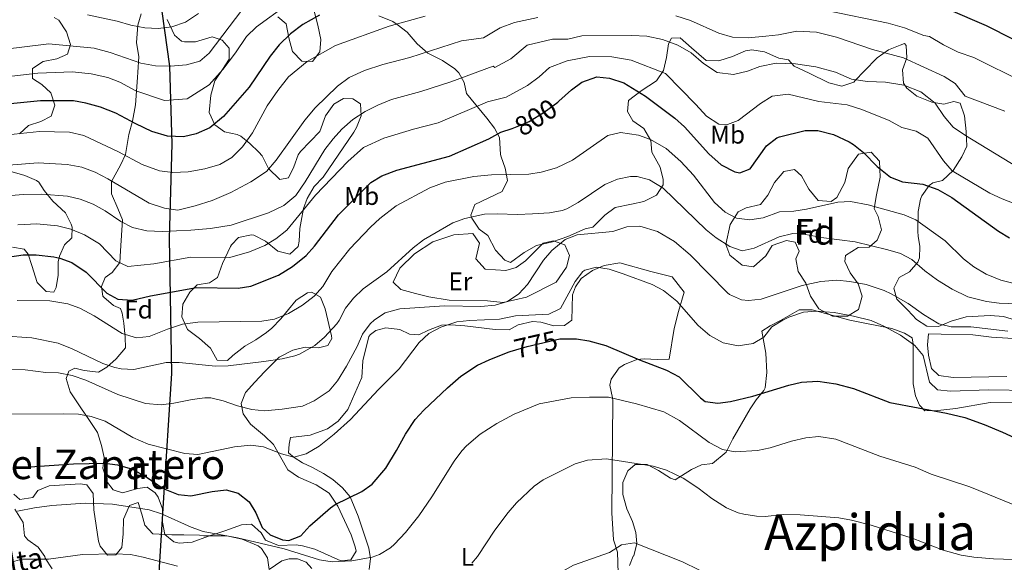
# Model space of a CAD drawing. Extents: x 559736 to 566599, y 733525 to 738214.
# Drawn here: x 563710 to 564094, y 736780 to 736991 of the extents above; entities that cross this region are included whole.
import ezdxf
from ezdxf.enums import TextEntityAlignment as Align

# ---------------------------------------------------------------- set-up
doc = ezdxf.new("R2010")
doc.units = 0
doc.header["$MEASUREMENT"] = 0
doc.linetypes.add('DGN Style 3', pattern=[108.426248, 77.44732, -30.978928])
doc.linetypes.add('DGN Style 5', pattern=[54.213124, 23.234196, -30.978928])
for name, color, linetype in [('Nivel 1', 7, 'Continuous'), ('Nivel 22', 7, 'Continuous'), ('Nivel 35', 7, 'Continuous'), ('Nivel 36', 7, 'Continuous'), ('Nivel 37', 7, 'Continuous'), ('Nivel 4', 7, 'Continuous'), ('Nivel 41', 7, 'Continuous'), ('Nivel 44', 7, 'Continuous'), ('Nivel 45', 7, 'Continuous'), ('Nivel 48', 7, 'Continuous'), ('Nivel 5', 7, 'Continuous'), ('Nivel 57', 7, 'Continuous')]:
    doc.layers.add(name, color=color, linetype=linetype)
doc.styles.add('Style-arial', font='arial.shx', dxfattribs={"bigfont": 'arialbig.shx'})
doc.styles.add('Style-ariali', font='ariali.shx', dxfattribs={"bigfont": 'arialibig.shx'})
doc.styles.add('Style-arialn', font='arialn.shx', dxfattribs={"bigfont": 'arialnbig.shx'})
doc.styles.add('Style-times', font='times.shx', dxfattribs={"bigfont": 'timesbig.shx'})

msp = doc.modelspace()

# ---------------------------------------------------------------- linework, layer by layer
at = {"layer": 'Nivel 1', "color": 7, "linetype": 'Continuous', "lineweight": 30}
msp.add_polyline3d([(563656.718, 735873.46, 695.241), (563656.986, 735874.773, 694.857), (563682.304, 736018.452, 702.366), (563713.657, 736278.143, 709.003), (563745.47, 736554.621, 730.185), (563756.572, 736660.008, 743.479), (563762.064, 736746.39, 757.012), (563762.468, 736752.754, 759.422), (563765.623, 736802.994, 772.276), (563768.873, 736853.492, 788.661), (563768.044, 736906.125, 808.672), (563769.09, 736943.004, 823.949), (563768.142, 736973.385, 835.007), (563764.16, 737001.331, 844.48), (563753.035, 737054.533, 866.81), (563743.343, 737101.896, 894.05), (563742.367, 737116.13, 901.459), (563741.972, 737119.764, 902.369)], dxfattribs=at)
at = {"layer": 'Nivel 22', "color": 30, "linetype": 'DGN Style 5', "lineweight": 30, "flags": 128}
for points, elevation in [([(563901.64, 736949.08), (563903.68, 736949.76), (563908.286, 736951.708), (563914.165, 736955.407), (563919.482, 736959.332)], 800), ([(563900.91, 736862.021), (563907.56, 736864), (563920.32, 736866.96), (563920.897, 736866.96)], 775)]:
    msp.add_lwpolyline(points, dxfattribs=dict(at, elevation=elevation))
at = {"layer": 'Nivel 35', "color": 92, "linetype": 'DGN Style 3', "lineweight": 0}
for points in [[(563824.32, 736995.36, 829.84), (563825.88, 736989.36, 829.3), (563827.04, 736983.76, 830.06), (563826.656, 736978.97, 831.428), (563823.72, 736975.2, 832.48), (563819.64, 736975.28, 831.88), (563816, 736979.12, 833.44), (563814.52, 736984.4, 835.38), (563813.48, 736989.84, 837.68), (563810.2, 736992.56, 839.38)], [(563723.057, 736992.32, 843.938), (563724.88, 736991.28, 843.04), (563727.76, 736986.8, 841.6), (563729.36, 736981.76, 839.44), (563728.24, 736978.08, 837.68), (563724, 736976.16, 836.3), (563718.76, 736975.2, 834.96), (563714.6, 736972.48, 834.52), (563714.48, 736968.56, 833.66), (563718.16, 736966.16, 831.72), (563721.643, 736962.973, 830.148), (563723.2, 736958.16, 828.78), (563721.8, 736953.84, 826.86), (563717.84, 736951.76, 825.06), (563712.92, 736950.24, 823.78), (563709.491, 736946.939, 822.241)], [(563753.579, 736951.845, 836.186), (563754.72, 736958.24, 837.14), (563755.507, 736968.884, 838.24), (563755.64, 736970.96, 838.8), (563756.08, 736977.04, 841.88), (563755.12, 736982.64, 844.36), (563755.64, 736989.28, 846.54), (563756.883, 736993.794, 848.016)], [(563767.08, 736991.52, 845.22), (563769.88, 736985.44, 843.36), (563772.614, 736983.087, 839.651), (563773.88, 736982.8, 838.88), (563778.08, 736982.8, 837.96), (563784.68, 736984.8, 836.22), (563788.48, 736983.52, 835.6), (563791.28, 736980.4, 835.32), (563791.24, 736976.08, 833.86), (563788.648, 736971.993, 832.597), (563785.68, 736967.6, 831.62), (563784.16, 736962.08, 830.52), (563783.52, 736955.28, 828.26), (563785.64, 736950.4, 826.78), (563789.48, 736947.76, 825.48), (563794.344, 736946.721, 824.54), (563795.76, 736946.08, 824.12), (563799.335, 736943.128, 822.246), (563802.832, 736939.819, 819.984), (563804.16, 736938.4, 819.22), (563806.68, 736933.44, 817.76), (563811, 736929.12, 816.06), (563814.36, 736929.84, 814.7), (563816.56, 736934.08, 814.68), (563818.232, 736938.814, 815.081), (563819.04, 736940.08, 815.18), (563826.64, 736947.92, 815.28), (563828.92, 736953.92, 814.76), (563832.16, 736958.48, 814.76), (563835.92, 736960.8, 814.86), (563839.56, 736960.64, 815.2), (563842.56, 736958.64, 816.2), (563842.76, 736954, 815.88), (563840.954, 736949.474, 814.72), (563839.88, 736947.6, 814.28), (563827.92, 736930.08, 811.66), (563824.493, 736926.46, 812.1), (563821.685, 736921.765, 811.376), (563820.28, 736917.76, 810.78), (563819.304, 736912.903, 810.076), (563818.84, 736910, 809.66), (563818.525, 736905.024, 809.269), (563818.2, 736903.04, 809.34), (563814.88, 736900, 810.4), (563810.24, 736901.12, 810.92), (563805.44, 736905.12, 811.28), (563800.914, 736907.377, 811.468), (563800.04, 736907.6, 811.5), (563794.92, 736906.48, 811.32), (563792.125, 736903.674, 808.119), (563791.8, 736903.04, 807.9), (563788.72, 736896.32, 807.14), (563786.68, 736890.96, 806.6), (563783.6, 736888.8, 806), (563778.744, 736888.014, 805.051), (563775.92, 736885.12, 804.38), (563773.2, 736880.48, 802.82), (563772.751, 736875.554, 801.924)], [(563987.6, 736977.12, 817.48), (563982.28, 736975.44, 817.78), (563977.336, 736975.583, 816.656), (563971.64, 736980.48, 816.94), (563967.24, 736984.4, 818.08), (563963.902, 736984.262, 814.22), (563962.64, 736982, 813.36), (563961.92, 736976.72, 812.24), (563960.76, 736971.68, 811), (563958.014, 736967.642, 809.913), (563952, 736963.76, 809), (563947.04, 736960, 807.78), (563946.68, 736955.6, 807.28), (563948.72, 736952, 805.68), (563953, 736949.04, 804.34), (563955.84, 736944.32, 803.32), (563956.2, 736939.84, 802.16), (563959.36, 736934, 799.16), (563960.649, 736929.19, 798.067), (563960.64, 736927.04, 797.56), (563957.985, 736923.011, 796.259), (563953.08, 736920.56, 795.32), (563948.207, 736919.573, 795.813), (563941.84, 736918.24, 797.08), (563937.899, 736915.225, 797.686), (563933.16, 736910.48, 796.84), (563930.16, 736909.84, 796.16), (563923.44, 736906.96, 794.02), (563917.36, 736904.8, 793.52), (563911.2, 736903.44, 793.28), (563906.32, 736900.72, 794.08), (563901.08, 736896.72, 792.9), (563898.88, 736897.6, 792.88), (563895.12, 736901.52, 794.68), (563892.2, 736907.28, 797.42), (563888.8, 736909.76, 798.22), (563885.967, 736914.027, 797.826), (563885.56, 736915.28, 797.82), (563887.16, 736919.44, 798.22), (563897.8, 736924.4, 798.98), (563899.84, 736928.8, 800.02), (563898.96, 736933.6, 800.8), (563897.415, 736937.919, 802.751), (563897.12, 736938.88, 803.26), (563896.72, 736945.52, 806.98), (563894.76, 736949.2, 808.34), (563891.782, 736953.014, 809.619), (563883.84, 736962.64, 814.22), (563883, 736966.96, 816.6), (563880.916, 736970.727, 819.153), (563879.36, 736972.32, 820.4), (563874.48, 736975.52, 822.48), (563868.84, 736978.4, 823.72), (563864.68, 736982.08, 830.16), (563860.72, 736986.64, 831.66), (563856.83, 736989.665, 832.522), (563855.12, 736990.72, 832.88), (563849.6, 736993.04, 834.04)], [(564098.08, 736874.24, 793.9), (564093.374, 736875.723, 793.062), (564088.168, 736876.105, 793.194), (564078.8, 736875.6, 793.86), (564073, 736873.84, 794.22), (564068, 736871.84, 793.52), (564063.52, 736871.92, 792.62), (564059.48, 736874.48, 791.96), (564056.087, 736878.11, 792.523), (564051.72, 736882.48, 794.42), (564050.64, 736886.8, 795.14), (564052.68, 736890.96, 795.5), (564056.68, 736893.12, 796.46), (564059.941, 736896.934, 797.513), (564060.56, 736898.56, 797.9), (564060.68, 736903.04, 798.46), (564060.096, 736907.058, 801.442), (564059.92, 736908.8, 802.34), (564060.04, 736916.64, 803.98), (564060.942, 736921.404, 805.072), (564061.48, 736922.8, 805.4), (564064.372, 736926.731, 806.596), (564065.76, 736927.84, 807.18), (564069.56, 736928.72, 809.26), (564073.72, 736932.64, 811.88), (564077.12, 736938, 814.64), (564079.063, 736942.124, 816.748), (564078.84, 736947.84, 818.18), (564078.16, 736954, 819.06), (564076.48, 736958.96, 818.66), (564073.96, 736959.6, 817.86), (564070.08, 736958.48, 818.62), (564065.396, 736959.296, 820.16), (564059.52, 736961.68, 821.54), (564055.622, 736964.805, 821.822), (564054.32, 736966.72, 821.74), (564053.96, 736971.92, 820.62), (564055.6, 736976.64, 821.42), (564055.363, 736981.403, 823.604), (564054.72, 736982.24, 823.76), (564053, 736981.6, 822.72), (564048.49, 736979.755, 821.552), (564044.076, 736976.655, 820.4), (564038.96, 736971.36, 819.12), (564035.564, 736967.738, 819.207), (564034.92, 736967.12, 819.32), (564030.257, 736965.495, 820.252), (564025.292, 736966.866, 820.842), (564017.56, 736970.56, 820.44), (564011.76, 736973.36, 820.96), (564009.48, 736975.76, 820.06), (564005.76, 736976.48, 819.58), (564000.16, 736978.88, 819.02), (563995.229, 736979.725, 818.038), (563992.76, 736979.36, 817.62), (563987.6, 736977.12, 817.48)], [(563772.751, 736875.554, 801.924), (563774.962, 736870.648, 800.318), (563779.76, 736867.12, 798.86), (563784, 736863.28, 797.98), (563786.56, 736858.64, 796.86), (563790.6, 736858.48, 795.34), (563792.72, 736860.48, 795.48), (563797.36, 736864.08, 796.14), (563801.72, 736866.56, 796.76), (563805.824, 736869.392, 796.509), (563807.96, 736871.2, 796.28), (563811.409, 736874.826, 796.117), (563817.4, 736882.08, 796.2), (563821.82, 736884.899, 796.452), (563823.48, 736885.2, 796.54), (563826.88, 736883.2, 796.38), (563828.754, 736878.725, 795.151), (563831.158, 736868.132, 792.945), (563831.28, 736867.04, 792.72), (563829.72, 736864.32, 791.32), (563826.08, 736863.44, 790.86), (563820.92, 736863.68, 791.1), (563816.057, 736862.603, 791.304), (563810.766, 736859.785, 791.468), (563805.08, 736854.08, 791.48), (563801.28, 736850.08, 792), (563797.64, 736846.08, 790.38), (563796, 736841.76, 789.28), (563796.76, 736837.68, 787.82), (563799.58, 736833.642, 786.916), (563805.04, 736829.12, 785.24), (563808.62, 736825.686, 784.591), (563811.4, 736820.64, 784.06), (563814.2, 736815.92, 783), (563818.32, 736812.96, 782.22), (563825.2, 736810, 778.48), (563830.24, 736806.8, 777.68), (563833.64, 736801.68, 777.16), (563838.84, 736790.56, 774.7), (563840.484, 736785.83, 773.814), (563840.76, 736784.16, 773.74), (563838.8, 736780.8, 774.12), (563834.84, 736780.32, 774.36), (563824.64, 736784.88, 774.8), (563819.861, 736786.175, 775.833), (563817.44, 736786.56, 775.94), (563810.52, 736786.4, 775.02), (563805.4, 736788.48, 774.28), (563803.8, 736791.28, 775.12), (563799.92, 736794.64, 776), (563796.08, 736794.4, 776.52), (563789.56, 736792.08, 775.4), (563783.24, 736790, 775.36), (563776.8, 736787.68, 775.92), (563771.805, 736787.32, 775.906), (563769.68, 736787.84, 775.9), (563766.16, 736790.64, 775.92), (563765.32, 736795.44, 776.72), (563765.2, 736800.64, 777.44), (563763.53, 736805.261, 777.512), (563762.4, 736806.88, 777.46), (563759.24, 736809.12, 777.28), (563755.6, 736808.64, 777.54), (563749.64, 736806.88, 777.46), (563746, 736808.08, 777.3), (563743.84, 736810.88, 778), (563741.96, 736816.48, 779.18), (563742.52, 736820.72, 779.7), (563741.492, 736825.299, 781.418), (563739.945, 736830.488, 783.046), (563736.28, 736835.84, 786.2), (563733.603, 736839.621, 787.999), (563729.2, 736846.24, 790.1), (563727.68, 736851.44, 790.08), (563728.68, 736854.32, 790.92), (563731.08, 736855.52, 792), (563734.76, 736854.56, 792.6), (563740.32, 736853.92, 793.08), (563743.6, 736855.92, 794.4), (563747.246, 736859.216, 795.208), (563750.879, 736863.505, 797.263), (563750.72, 736867.68, 798.56), (563750.12, 736873.04, 799.86), (563749.577, 736877.04, 803.423), (563748.92, 736878.8, 805.06), (563746.16, 736880, 805.44), (563742.336, 736883.195, 805.575), (563742.04, 736883.6, 805.6), (563741.48, 736887.44, 806.1), (563742.92, 736890.88, 807.5), (563745.68, 736892.88, 808.64), (563748.669, 736896.753, 809.781), (563748.92, 736901.28, 811.36), (563749.72, 736913.36, 814.52), (563747.84, 736917.76, 817.42), (563745.32, 736923.6, 819.1), (563745.428, 736928.347, 820.794), (563748.88, 736934.72, 822.8), (563750.886, 736938.866, 824.881), (563752.08, 736946.72, 827.44), (563753.579, 736951.845, 836.186)], [(563986.68, 736911.6, 797.46), (563989.84, 736916.56, 797.54), (563993.04, 736918.08, 798.18), (563998.6, 736919.44, 798.96), (564001.4, 736923.04, 798.86), (564004.08, 736928, 798.1), (564007.72, 736932.24, 797.58), (564011.8, 736933.04, 797.64), (564014.52, 736930.56, 797.4), (564017.4, 736925.36, 796.96), (564021.08, 736920.96, 796.68), (564026.16, 736920.56, 796.96), (564028.36, 736922.08, 797.3), (564031.44, 736928, 797.88), (564032.72, 736933.44, 800.32), (564036.84, 736939.04, 800.68), (564041.72, 736939.84, 801.48), (564045.04, 736936.32, 802.48), (564045.28, 736930, 802.52), (564043.84, 736923.2, 801.54), (564042.88, 736917.84, 798.2), (564044.44, 736914.64, 797.24), (564045.72, 736909.44, 796.16), (564044.12, 736905.44, 795.72), (564041, 736902.8, 794.68), (564036.64, 736902.56, 793.38), (564031.72, 736899.44, 792.04), (564031.52, 736897.2, 791.44), (564033.52, 736892.72, 790.04), (564036.64, 736888.4, 789), (564038.2, 736883.6, 788.52), (564036.8, 736878.48, 788.58), (564032.56, 736875.76, 788.1), (564026.64, 736875.84, 787.5), (564021.32, 736878.64, 787.76), (564018.04, 736883.6, 788.6), (564016.32, 736888.72, 789.28), (564013.24, 736893.28, 790.28), (564012.4, 736898.16, 791.8), (564013.64, 736901.2, 792.42), (564012.04, 736904.72, 793.44), (564008.76, 736905.28, 794.32), (564003.08, 736903.44, 794.16), (564000.68, 736899.36, 793.26), (563995.8, 736895.12, 792.76), (563991.4, 736895.68, 792.58), (563986.6, 736899.6, 792.82), (563985.04, 736903.76, 792.82), (563986.68, 736911.6, 797.46)], [(563705.72, 736932.4, 816.92), (563711.52, 736930.72, 816.3), (563716.099, 736928.8, 815.703), (563717.04, 736928.08, 815.54), (563719.12, 736924.8, 813.4), (563722.48, 736920.64, 812.52), (563727.44, 736916.08, 810.68), (563729.659, 736911.723, 809.488), (563730.04, 736910.48, 809.16), (563729.92, 736906.32, 807.92), (563727, 736903.6, 806.08), (563725.059, 736899.279, 804.438), (563724.52, 736896.96, 803.76), (563724.52, 736891.76, 803.16), (563723.749, 736886.946, 804.192), (563722.88, 736885.12, 804.82), (563719.84, 736885.44, 806.04), (563716.395, 736889.016, 806.811), (563714.28, 736895.6, 808.58), (563712.845, 736900.012, 810.212), (563711.24, 736901.92, 810.98), (563706.72, 736902.72, 811.96)]]:
    msp.add_polyline3d(points, dxfattribs=at)
at = {"layer": 'Nivel 36', "color": 92, "linetype": 'Continuous', "lineweight": 0}
for points in [[(563912.12, 736902.56, 784.58), (563913.84, 736904.24, 784.58), (563917.68, 736905.2, 784.56), (563922.28, 736903.68, 784.48), (563924.08, 736899.52, 784.56), (563922.92, 736894.88, 784.84), (563918.8, 736889.12, 784.66), (563907.24, 736883.28, 784.88), (563898.16, 736881.2, 784.98), (563892.12, 736881.76, 785.28), (563877.04, 736882, 786.84), (563869.12, 736883.36, 786.82), (563863.96, 736884.64, 787.26), (563858.2, 736886.16, 788.8), (563855.32, 736889.04, 789.08), (563857.92, 736894.56, 788.26), (563863.64, 736900.16, 787.42), (563870.76, 736904.88, 787.08), (563878.88, 736907.6, 786.6), (563886.4, 736908.08, 786.26), (563888.92, 736904.24, 786.34), (563887.56, 736898.16, 786.48), (563891.2, 736894.16, 786.04), (563899.2, 736893.68, 785.26), (563903.2, 736894.8, 785.26), (563906.84, 736897.36, 785.08), (563912.12, 736902.56, 784.58)], [(563845.92, 736776.96, 769.18), (563846.4, 736781.28, 770), (563845.8, 736785.36, 772), (563841.64, 736797.76, 773.1), (563838.44, 736805.36, 774.34), (563835.44, 736808.88, 776.38), (563831.76, 736812.08, 777.6), (563828.12, 736814.48, 777.98), (563823.52, 736816.88, 779.04), (563819.88, 736818.64, 780.54), (563816.64, 736820.64, 780.82), (563814.48, 736822.56, 780.76), (563814.64, 736825.92, 781.92), (563815.2, 736828.48, 781.64), (563822.88, 736829.44, 781.12), (563829.6, 736831.92, 780.74), (563833.8, 736834.88, 780.74), (563837.52, 736839.36, 780.84), (563843, 736851.84, 782.08), (563843.48, 736858.4, 782.34), (563845.72, 736867.84, 782.98), (563846.4, 736868.64, 782.98), (563848.44, 736870.16, 782.56), (563852.44, 736871.28, 781.74), (563857.8, 736870.64, 781.16), (563861.6, 736868.8, 780.22), (563865.24, 736868.56, 779.54), (563869, 736870.4, 779.3), (563874.16, 736872.32, 778.66), (563877.72, 736872.4, 778.14), (563883.2, 736872, 777.3), (563895, 736870.64, 776.84), (563900.52, 736870.48, 776.52), (563904.04, 736872.48, 776.68), (563909.68, 736873.76, 776.7), (563912.84, 736873.52, 776.62), (563918, 736872.08, 776.06), (563922.08, 736872.16, 776.3), (563924.92, 736874.32, 777.14), (563925.28, 736884.08, 778.32), (563926.4, 736887.2, 778.84), (563928.6, 736890.56, 779.44), (563933, 736893.68, 780.38), (563937.52, 736895.52, 780.28), (563943.68, 736896.56, 780.52), (563955.8, 736893.2, 780.42), (563964.08, 736891.12, 780.7), (563968.8, 736885.2, 780.32), (563966.56, 736877.6, 778.46), (563964.84, 736870.96, 777.84), (563962.92, 736859.04, 775.62), (563958.36, 736858.96, 775.38), (563953.16, 736859.2, 774.78), (563950.32, 736858.96, 773.74), (563945.52, 736856.96, 773.08), (563943.48, 736855.6, 772.7), (563940.32, 736851.28, 771.5), (563939.84, 736848.88, 770.96), (563940.8, 736844, 768.9), (563940.92, 736842.88, 768.06), (563940.52, 736799.12, 762.1), (563941.2, 736788.56, 760.68), (563942.72, 736783.76, 760.2), (563943.16, 736771.44, 758.72)], [(563947.52, 736778.56, 758.86), (563948.84, 736782.24, 759.4), (563949.12, 736782.32, 759.4), (563950.28, 736787.12, 760.4), (563949.96, 736791.36, 761.32), (563948.64, 736795.76, 761.8), (563946.4, 736800.64, 762.36), (563944.8, 736806.24, 763.18), (563944.84, 736810.88, 763.88), (563946.84, 736815.52, 764.7), (563949.68, 736818, 765.26), (563954.36, 736818, 764.86), (563958.8, 736815.6, 764.38), (563963.44, 736812.64, 765.08), (563965.28, 736812, 765.22), (563971.64, 736816, 766.2), (563975.52, 736817.76, 768.2), (563979.84, 736818.32, 768.56), (563985.16, 736822.72, 769.46), (563987.72, 736827.92, 771.16), (563994.52, 736839.6, 774.12), (563996.92, 736843.12, 774.88), (563999.88, 736846.8, 775.66), (564000.36, 736847.92, 775.52), (564001.08, 736853.84, 775.86), (564000.68, 736861.44, 778.34), (563999.04, 736870, 779.38), (564002.28, 736872.08, 779.64), (564006.4, 736874.08, 779.7), (564013.64, 736878.24, 780.24), (564018.68, 736878.24, 780.2), (564033.4, 736874.24, 780.18), (564049.76, 736870.96, 780.14), (564054.72, 736869.12, 780.2), (564057.72, 736867.36, 780.18), (564058.08, 736864.88, 779.78), (564058.16, 736849.36, 776.44), (564059.04, 736844.72, 776.28), (564060.56, 736841.04, 776.02), (564062.72, 736838.88, 775.18), (564067.76, 736839.04, 775.22), (564074.76, 736839.76, 775.88), (564088.2, 736842.08, 777.08), (564112.04, 736842.24, 778.64)], [(564094.72, 736852.24, 782.78), (564073.724, 736851.908, 781.558), (564068.12, 736852.64, 781.78), (564065.28, 736855.44, 782.02), (564064.08, 736860.64, 781.5), (564063.72, 736864.64, 781.66), (564064.08, 736868.96, 781.88)], [(564064.08, 736868.96, 781.88), (564069, 736868.8, 782.86), (564081.353, 736868.564, 782.964), (564088.68, 736867.6, 783.62), (564101.4, 736866.8, 783.94)], [(563707.28, 736806.4, 772.08), (563709.6, 736804.24, 771.66), (563714.64, 736805.04, 771.48), (563716.68, 736807.76, 772.26), (563721.04, 736809.68, 772.06), (563733.28, 736810.4, 771.58), (563735.72, 736810, 771.44), (563738.16, 736806.64, 770.62), (563738.48, 736800.32, 769.3), (563740.28, 736788, 765.88), (563740.88, 736786.08, 764.86), (563743.76, 736782.64, 764.88), (563747, 736782.72, 764.86), (563749.36, 736785.52, 765.7), (563749.96, 736790.88, 767.18), (563750.08, 736796.64, 768.66), (563752.36, 736801.92, 769.58), (563755.76, 736803.12, 769.42), (563757.2, 736798.56, 768.72), (563758.32, 736794.24, 767.62), (563761.48, 736790.88, 767.12), (563768.96, 736790.48, 767.46), (563773.52, 736790.48, 768.24), (563779.76, 736790.4, 768.68), (563781.44, 736790.16, 769.14), (563786.96, 736790.16, 769.46), (563790.32, 736790.16, 770.18), (563796.32, 736788.8, 769.84), (563802.56, 736786.16, 768.34), (563803.92, 736785.2, 768.22), (563806.2, 736781.6, 767.48), (563806.88, 736776.96, 766.36)], [(563722.24, 736777.2, 764.12), (563719.52, 736781.44, 765.08), (563719.32, 736782.08, 765.4), (563716.76, 736785.76, 766.5), (563712.76, 736788.56, 768.02), (563711.44, 736790.16, 768.38), (563710.92, 736795.28, 769.16), (563707.68, 736800.56, 770.48)], [(563806.88, 736776.96, 766.36), (563811.8, 736780.32, 767.8), (563814.68, 736781.12, 768.04), (563817.88, 736781.2, 767.92), (563821.28, 736779.84, 767.88), (563823.52, 736777.36, 767.72)]]:
    msp.add_polyline3d(points, dxfattribs=at)
at = {"layer": 'Nivel 4', "color": 30, "linetype": 'Continuous', "lineweight": 30, "flags": 128}
for points, elevation in [([(564108.12, 736978.32), (564086.718, 736989.073), (564071.869, 736995.432), (564063.905, 736998.226), (564056.384, 737000.39), (564049.838, 737001.602), (564038.56, 737002.88), (564018.773, 737008.162), (564009.521, 737009.938), (564001.069, 737010.883), (563988.6, 737011.36), (563954.393, 737010.598), (563929.2, 737009.04), (563921.212, 737009.063)], 825), ([(563826.48, 736993.2), (563820.035, 736989.643), (563815.246, 736985.979), (563810.833, 736981.717), (563807.274, 736977.29), (563799.062, 736965.138), (563789.061, 736953.686), (563783.697, 736949.317), (563778.353, 736946.914), (563773.48, 736945.84), (563767.24, 736946), (563761.08, 736947.92), (563754.84, 736950.8), (563747.054, 736954.951), (563741.051, 736957.36), (563735.395, 736958.94), (563730.48, 736959.84), (563717.64, 736959.84), (563695.56, 736957.6)], 825), ([(563919.482, 736959.332), (563919.887, 736959.631), (563924.8, 736964.16), (563928.831, 736967.08), (563934.72, 736969.2), (563939.692, 736968.697), (563945.225, 736966.873), (563953.68, 736961.68), (563965.2, 736953.04), (563968.861, 736949.633), (563978.415, 736939.189), (563983.265, 736934.853), (563988.541, 736932.077), (563990.52, 736931.68), (563994.52, 736933.36), (564000.92, 736942.32), (564004.897, 736945.384), (564006.04, 736945.84), (564015.96, 736948.24), (564020.962, 736948.208), (564027.003, 736946.641)], 800), ([(563704.8, 736898.8), (563710.92, 736899.76), (563715.918, 736899.763), (563722.825, 736898.911), (563725.16, 736898.4), (563729.864, 736896.731), (563735.541, 736893.047), (563743.48, 736884.8), (563747.9, 736882.451), (563753.41, 736882.041), (563760.56, 736883.76), (563778.574, 736886.974), (563794.84, 736886.72), (563799.733, 736887.582), (563810.48, 736891.84), (563816, 736895.2), (563821.28, 736899.44), (563824.618, 736903.168), (563833.869, 736915.285), (563846.56, 736927.92), (563850.821, 736930.531), (563856.729, 736932.797), (563877.212, 736938.189), (563892.52, 736945.04), (563897.2, 736947.6), (563901.64, 736949.08)], 800), ([(564027.003, 736946.641), (564033.166, 736943.866), (564034.84, 736942.8), (564038.709, 736939.629), (564044.08, 736934.24), (564049.28, 736930), (564053.984, 736928.254), (564061.88, 736927.36), (564067.8, 736925.2), (564073.2, 736922.16), (564091.44, 736908.96), (564095.725, 736906.367)], 800), ([(563920.897, 736866.96), (563926.72, 736866.96), (563931.651, 736866.158), (563938.178, 736864.407), (563951.32, 736858.72), (563961.956, 736854.772), (563966.8, 736852.09), (563975.137, 736843.916), (563976.92, 736842.56), (563981.869, 736841.838), (563986.824, 736842.528), (563995.64, 736844.64), (564009.64, 736848.88), (564014.511, 736850.02), (564020.925, 736850.436), (564027.921, 736849.384), (564034.859, 736847.536), (564049.002, 736842.159), (564071.148, 736838.009), (564078.27, 736836.228), (564085.809, 736833.541), (564093.049, 736830.539), (564111.32, 736822.16)], 775), ([(563708.44, 736817.2), (563713.439, 736817.015), (563730.6, 736818.16), (563742.72, 736818.48), (563747.664, 736817.781), (563753.605, 736816.113), (563759.316, 736812.842), (563765.56, 736808.56), (563771.32, 736806.24), (563776.328, 736805.751), (563784.6, 736807.44), (563790.08, 736808.08), (563794.72, 736806.8), (563799.08, 736803.44), (563801.64, 736799.04), (563804.16, 736793.36), (563807.32, 736790.48), (563812.113, 736788.524), (563814.52, 736788.32), (563819.198, 736790.062), (563822.8, 736794), (563830.822, 736801.076), (563832.68, 736802.32), (563843.08, 736807.36), (563847.125, 736810.291), (563852.36, 736816.56), (563856.56, 736823.36), (563860.04, 736829.76), (563863.88, 736835.44), (563867.28, 736839.107), (563876.44, 736847.92), (563881.64, 736852.4), (563888.16, 736856.64), (563892.669, 736858.805), (563900.146, 736861.794), (563900.91, 736862.021)], 775)]:
    msp.add_lwpolyline(points, dxfattribs=dict(at, elevation=elevation))
at = {"layer": 'Nivel 5', "color": 30, "linetype": 'Continuous', "lineweight": 0, "flags": 128}
for points, elevation in [([(563799.12, 736998.96), (563783.44, 736978.4), (563779.88, 736975.36), (563774.64, 736973.84), (563768.36, 736973.36), (563762.52, 736973.52), (563756.76, 736974.48), (563744.84, 736978.72), (563738.56, 736980.32), (563720.88, 736982), (563694.408, 736978.822)], 835), ([(563813.723, 736997.269), (563801.89, 736988.63), (563798.051, 736984.968), (563793.72, 736978.56), (563788.742, 736972.11), (563783.48, 736966.084), (563774.914, 736960.667), (563766.024, 736959.936), (563754.904, 736963.744), (563748.675, 736967.064), (563743.872, 736968.992), (563737.393, 736970.383), (563730.098, 736971.13), (563716.593, 736970.662), (563694.984, 736968.211)], 830), ([(564101.136, 736967.088), (564081.75, 736976.73), (564075.645, 736978.846), (564069.988, 736981.618), (564064.463, 736984.905), (564062.28, 736985.28), (564054.72, 736988.32), (564048.4, 736990.16), (564024.28, 736995.04)], 820), ([(563911.644, 736992.307), (563902.552, 736990.368), (563897.018, 736988.341), (563890.535, 736984.393), (563881.954, 736983.169), (563861.715, 736976.767), (563851.16, 736974), (563844.04, 736971.68), (563838.12, 736968.88), (563833.48, 736965.52), (563824.84, 736957.04), (563820.84, 736952.32), (563809.56, 736936.64), (563805.88, 736932.32), (563799.72, 736928.24), (563791.92, 736924), (563784.68, 736920.88), (563778, 736918.8), (563771.24, 736917.2), (563766.04, 736917.92), (563760.12, 736919.84), (563743.92, 736929.36), (563738.96, 736932), (563733.76, 736933.92), (563728.04, 736934.96), (563716.8, 736935.68), (563695.32, 736933.984)], 815), ([(563779.32, 736993.84), (563774.24, 736990.56), (563768.96, 736988.64), (563763.56, 736988), (563758.36, 736988.24), (563752.92, 736989.36), (563747.56, 736990.96), (563735.96, 736993.44)], 840), ([(563867.735, 736992.832), (563853.695, 736988.924), (563832.8, 736981.36), (563821.64, 736975.12), (563814.44, 736969.2)], 820), ([(564078.36, 736961.68), (564074.56, 736966.56), (564070.28, 736969.28), (564054.32, 736976.56), (564042.28, 736979.84), (564028.2, 736984.64), (564020.48, 736986.56), (564012.72, 736987.04), (564005.6, 736985.6), (564000.6, 736985.04), (563993.72, 736984.4), (563987.6, 736984.64), (563982.32, 736986.24), (563971.28, 736991.2), (563965.52, 736993.04)], 815), ([(563966.36, 736981.6), (563960.32, 736983.76), (563954.2, 736985.04), (563948.4, 736985.36), (563928.906, 736985.146), (563923.372, 736983.88), (563917.373, 736983.898), (563907.588, 736981.488), (563901.207, 736976.237), (563894.916, 736972.848), (563894.32, 736973.36), (563877.8, 736967.28), (563866, 736963.44), (563854.56, 736960.32), (563849.32, 736958.16), (563844.28, 736955.6), (563839.52, 736952.56), (563835.24, 736948.8), (563831.84, 736944.96), (563828.64, 736940.88), (563820.88, 736928.16), (563817.24, 736922.88), (563812.6, 736918.96), (563806.56, 736916.08), (563792.08, 736911.36), (563783.96, 736910.08), (563776.28, 736909.36), (563765.16, 736908.8), (563759.16, 736909.12), (563753.52, 736910.4), (563748.96, 736912.72), (563742.92, 736916.96), (563738.24, 736919.52), (563733.2, 736921.44), (563728.16, 736922.64), (563718.24, 736923.36), (563710.925, 736923.311), (563698.48, 736922.256)], 810), ([(564101.8, 736932.16), (564078.6, 736946.32), (564073.8, 736949.6), (564070.24, 736953.76), (564066.68, 736958.96), (564061.08, 736963.36), (564054.48, 736965.92), (564047.28, 736967.12), (564040.28, 736967.36), (564034.04, 736968.32), (564027.84, 736971.04), (564020.2, 736973.12), (564012.24, 736974.32), (564004.72, 736974.56), (563998.28, 736973.2), (563993.56, 736971.36), (563988.04, 736970.08), (563981.68, 736970.88), (563976.36, 736974.4), (563971.56, 736978.56), (563966.36, 736981.6)], 810), ([(564110.52, 736914.64), (564092.8, 736921.6), (564088.08, 736923.84), (564073.36, 736932.48), (564069.96, 736936.4), (564063.88, 736945.28), (564059.36, 736948), (564053.68, 736949.44), (564048.72, 736952.16), (564038.08, 736956.4), (564032.32, 736958.32), (564021.28, 736959.52), (564009.4, 736962.4), (564003.08, 736961.68), (563998.56, 736958.72), (563989.84, 736952.16), (563985.68, 736950.56), (563982.28, 736950.72), (563977.44, 736953.84), (563973.4, 736958.4), (563961.5, 736970.47), (563948.058, 736975.64), (563940.587, 736976.95), (563931.813, 736977.173), (563923.102, 736975.489), (563916.194, 736972.824), (563912.264, 736969.201), (563907.686, 736965.822), (563899.298, 736961.304), (563892.118, 736959.456), (563872.843, 736951.258), (563863.223, 736948.737), (563851.614, 736945.232), (563843.706, 736941.62), (563837.62, 736936.192), (563824.907, 736922.965), (563813.763, 736909.415), (563809.539, 736906.023), (563805.123, 736903.335), (563799.175, 736900.921), (563791.542, 736898.758), (563776.307, 736898.779), (563761.896, 736896.208), (563751.768, 736895.16), (563747, 736897.424), (563740.648, 736904.021), (563734.859, 736907.544), (563729.538, 736909.71), (563724.356, 736911.096), (563716.262, 736911.778), (563708.842, 736911.428)], 805), ([(563814.44, 736969.2), (563810.2, 736963.84), (563806.08, 736957.84), (563800.4, 736947.36), (563796.52, 736941.84), (563792.36, 736937.68), (563787.68, 736934.96), (563781.84, 736933.36), (563775.32, 736932.08), (563769.32, 736931.92), (563764.12, 736932.48), (563757.36, 736934.96), (563748.16, 736939.92), (563734.527, 736946.349), (563728.949, 736947.654), (563717.295, 736947.824), (563697.408, 736945.84)], 820), ([(564093.84, 736955.76), (564078.36, 736961.68)], 815), ([(563708.547, 736881.964), (563721.32, 736881.84), (563728.28, 736880.64), (563732.967, 736878.896), (563738.635, 736876.01), (563749.48, 736869.04), (563755.08, 736867.36), (563760.048, 736867.933), (563767.16, 736870.72), (563773.12, 736872.64), (563779.08, 736873.44), (563804, 736873.84), (563808.919, 736874.693), (563814.447, 736876.803), (563819.926, 736880.079), (563824.4, 736883.68), (563827.812, 736887.338), (563831.36, 736893.28), (563838.331, 736902.073), (563846.36, 736910.56), (563850, 736913.984), (563856.48, 736918.8), (563869.52, 736925.92), (563875.52, 736928.08), (563886.772, 736930.345), (563893.63, 736930.897), (563908.12, 736931.2), (563913.043, 736932.045), (563919.018, 736933.646), (563925.21, 736936.624), (563939, 736946.32), (563943.893, 736947.457), (563950.92, 736946.4), (563955.64, 736944.746), (563961.781, 736941.203), (563967.475, 736936.204), (563972.437, 736930.854), (563980.6, 736920.16), (563984.8, 736916.4), (563989.225, 736914.08), (563994.44, 736913.44), (563999.6, 736914.24), (564006.04, 736916.48), (564011.52, 736916.8), (564016.461, 736917.569), (564028.72, 736920.32), (564033.726, 736920.586), (564040.565, 736919.258), (564054.56, 736915.36)], 795), ([(563702.645, 736868.146), (563714.28, 736867.36), (563724.583, 736865.241), (563730.067, 736863.06), (563741.92, 736857.36), (563746.658, 736855.772), (563749.08, 736855.28), (563754.092, 736854.959), (563766.72, 736857.76), (563771.721, 736857.747), (563785.92, 736856.32), (563790.919, 736856.475), (563804.8, 736858.08), (563812, 736859.2), (563816.848, 736860.386), (563818.76, 736861.04), (563824.72, 736864.4), (563828.518, 736867.649), (563833.232, 736872.79), (563834.24, 736874.16), (563836.72, 736878.96), (563839.793, 736882.902), (563843.512, 736886.523), (563852.743, 736893.05), (563863.08, 736902.48), (563867.026, 736905.552), (563878.48, 736912.24), (563883.194, 736913.899), (563890.84, 736915.6), (563895.839, 736915.788), (563903.8, 736915.44), (563909.56, 736915.68), (563916.24, 736916.08), (563921.154, 736916.98), (563923.04, 736917.68), (563927.411, 736920.113), (563937.84, 736927.12), (563942.84, 736929.28), (563947.794, 736930.314), (563950.4, 736930.32), (563955.209, 736929.055), (563960.594, 736925.776), (563977.4, 736909.52)], 790), ([(564054.56, 736915.36), (564059.171, 736913.409), (564070.68, 736905.2), (564077.8, 736898.16), (564081.749, 736895.097), (564086.656, 736892.236), (564092.273, 736889.869), (564098.595, 736888.309)], 795), ([(563704.847, 736854.989), (563711.637, 736854.899), (563719.68, 736853.84), (563724.679, 736853.724), (563730.011, 736852.652), (563735.346, 736850.895), (563747.84, 736845.2), (563758.64, 736841.76), (563764.72, 736841.28), (563769.686, 736841.834), (563776.8, 736843.28), (563781.785, 736843.949), (563784.12, 736843.92), (563788.99, 736842.788), (563794.48, 736840.88), (563800.08, 736839.36), (563805.074, 736838.863), (563811.925, 736839.528), (563819.92, 736840.72), (563824.465, 736842.778), (563830.28, 736846.72), (563833.517, 736850.543), (563837.079, 736856.272), (563841.2, 736863.92), (563843.28, 736868.8), (563846.237, 736872.802), (563847.96, 736874.4), (563852.19, 736877.062), (563857.92, 736878.72), (563875.235, 736879.83), (563889.44, 736879.6), (563895.08, 736880.08), (563899.878, 736881.481), (563904.24, 736884.56), (563907.637, 736888.235), (563913.88, 736897.68), (563917.124, 736901.475), (563922.36, 736905.68), (563927.032, 736907.53), (563940.92, 736908.8), (563946.48, 736910.72), (563951.487, 736910.911), (563958.4, 736908.88)], 785), ([(563958.4, 736908.88), (563965, 736904.96), (563971.16, 736899.76), (563985.67, 736884.982), (563986.52, 736884.32), (563991.177, 736882.232), (563993.88, 736881.92), (563998.864, 736882.406), (564014.88, 736887.76), (564022.12, 736889.36), (564028.4, 736889.84), (564033.371, 736889.359), (564039.784, 736888.152), (564046.857, 736885.804), (564049.52, 736884.56), (564056.24, 736880.72), (564062.12, 736876.48), (564068.12, 736872.88), (564072.999, 736871.658), (564080.68, 736871.68), (564095, 736869.92)], 785), ([(563977.4, 736909.52), (563981.294, 736906.391), (563986.64, 736902.96), (563991.382, 736901.363), (563996.12, 736902.32), (564005.88, 736906.72), (564011.2, 736908.08), (564016.186, 736907.713), (564023.32, 736906.4), (564035.56, 736904.8), (564048.2, 736901.76), (564053.24, 736900.32), (564057.603, 736897.878), (564062.68, 736893.52), (564067.6, 736889.92), (564073.32, 736886.4), (564079.52, 736883.36), (564086.76, 736881.52), (564091.719, 736880.838), (564099.2, 736880.64)], 790), ([(563706.16, 736837.52), (563726.64, 736837.76), (563732.52, 736837.52), (563737.443, 736836.668), (563742.874, 736834.798), (563753.726, 736828.53), (563759.71, 736825.929), (563774, 736822.24), (563779.009, 736821.882), (563793.32, 736824.8), (563799.72, 736825.44), (563804.67, 736824.845), (563811.64, 736822.08), (563816.56, 736820.8), (563821.346, 736822.139), (563826.328, 736825.059), (563832.231, 736829.729), (563838.625, 736835.446), (563849.52, 736847.2), (563857.611, 736855.267), (563865.4, 736865.52), (563869.2, 736869.04), (563873.84, 736871.52), (563880.12, 736873.6), (563885.093, 736874.131), (563896.746, 736874.614), (563902.96, 736876), (563916.04, 736876.56), (563920.512, 736878.85), (563926.28, 736889.28), (563929.309, 736893.182), (563930.08, 736893.76), (563934.64, 736894.88), (563939.591, 736894.192), (563944.971, 736892.375), (563956.32, 736888.16), (563960.717, 736885.796), (563965.909, 736881.7), (563974.24, 736872.16), (563978.8, 736868.32), (563984.04, 736865.44), (563989.84, 736864.24), (563995.72, 736865.2), (563999.92, 736867.68), (564003.032, 736871.593), (564007.232, 736874.308), (564009.56, 736875.44), (564015.28, 736877.36), (564020.278, 736877.766), (564027.292, 736877.197), (564034.911, 736875.862), (564041.717, 736874.176), (564046.729, 736871.882), (564053.2, 736868.4), (564058.84, 736864.4), (564062.025, 736860.49), (564064.48, 736850.08), (564067.68, 736847.04)], 780), ([(564067.68, 736847.04), (564072.662, 736846.533), (564087.68, 736847.12), (564103.64, 736846.8)], 780), ([(563860.08, 736791.44), (563865.32, 736797.92), (563870.32, 736805.28), (563879, 736819.28), (563882.027, 736823.248), (563883.92, 736825.28), (563889.2, 736829.84), (563895.76, 736833.92), (563902.52, 736837.6), (563912.208, 736841.579), (563924.694, 736843.97), (563931.8, 736844.233), (563939.32, 736844.24), (563950.16, 736841.68), (563960.839, 736838.558), (563966.951, 736835.151), (563978.48, 736826.48), (563983.8, 736823.76), (563988.748, 736822.9), (563997.4, 736823.44), (564002.298, 736824.459), (564010.6, 736827.04), (564016.28, 736828.4), (564021.279, 736828.835), (564027.965, 736827.806), (564045.16, 736821.2), (564058.96, 736816.88), (564065.2, 736814.24), (564080.28, 736809.28), (564097.16, 736802.32)], 770), ([(563886.003, 736779.42), (563888.16, 736782.08), (563894.88, 736792.32), (563900.12, 736799.2), (563903.438, 736802.932), (563910.299, 736809.485), (563913.8, 736811.92), (563926.28, 736818.16), (563931.084, 736819.589), (563938.531, 736820.13), (563956.68, 736817.36), (563961.92, 736815.68), (563968.36, 736812.64), (563974.08, 736808.88), (563979.52, 736804.72), (563985.24, 736801.04), (563989.853, 736799.127), (563992.04, 736798.56)], 765), ([(563708.68, 736799.68), (563715.28, 736801.04), (563722.08, 736801.92), (563735.08, 736802.8), (563745.758, 736802.488), (563760.08, 736800.32), (563764.808, 736798.693), (563776.44, 736793.52), (563781.16, 736791.86), (563794.56, 736789.28), (563812.719, 736785.065), (563826.52, 736780.72), (563831.489, 736779.999), (563839.175, 736780.369), (563847.039, 736781.846), (563849.92, 736782.88), (563854.196, 736785.496), (563855.76, 736786.88), (563860.08, 736791.44)], 770), ([(563992.04, 736798.56), (563997.011, 736797.768), (564000.36, 736797.68), (564007.52, 736798.4), (564014.04, 736798.32), (564029.16, 736797.12), (564034.086, 736796.265), (564041.783, 736794.277), (564057.72, 736789.2), (564069.8, 736784.56), (564076.92, 736782.64), (564081.854, 736781.822), (564089.503, 736781.094), (564105.075, 736780.669)], 765), ([(563921.24, 736776.16), (563925.579, 736778.679), (563939.64, 736783.6), (563944.4, 736786.56), (563949.394, 736787.365), (563968.08, 736779.92), (563980.88, 736773.76), (563990.669, 736770.3), (563996.1, 736769.147), (563998.4, 736769.12), (564015.64, 736771.12), (564020.631, 736771.427), (564028.2, 736771.12), (564035.32, 736769.68), (564042.84, 736767.28), (564050.36, 736764.4), (564058.4, 736762.32), (564074.76, 736760.32), (564095.16, 736757.12)], 760), ([(563694.711, 736776.647), (563710.32, 736780.96), (563720.839, 736780.984), (563734, 736782.88), (563746.68, 736783.04), (563752.8, 736782.8), (563757.708, 736781.835), (563771.132, 736778.242)], 765)]:
    msp.add_lwpolyline(points, dxfattribs=dict(at, elevation=elevation))
at = {"layer": 'Nivel 57', "color": 92, "linetype": 'DGN Style 3', "lineweight": 0}
for points in [[(563810.2, 736992.56, 839.38), (563813.48, 736989.84, 837.68), (563814.52, 736984.4, 835.38), (563816, 736979.12, 833.44), (563819.64, 736975.28, 831.88), (563823.72, 736975.2, 832.48), (563826.656, 736978.97, 831.428), (563827.04, 736983.76, 830.06), (563825.88, 736989.36, 829.3), (563824.32, 736995.36, 829.84)], [(563709.491, 736946.939, 822.241), (563712.92, 736950.24, 823.78), (563717.84, 736951.76, 825.06), (563721.8, 736953.84, 826.86), (563723.2, 736958.16, 828.78), (563721.643, 736962.973, 830.148), (563718.16, 736966.16, 831.72), (563714.48, 736968.56, 833.66), (563714.6, 736972.48, 834.52), (563718.76, 736975.2, 834.96), (563724, 736976.16, 836.3), (563728.24, 736978.08, 837.68), (563729.36, 736981.76, 839.44), (563727.76, 736986.8, 841.6), (563724.88, 736991.28, 843.04), (563723.057, 736992.32, 843.938)], [(563756.883, 736993.794, 848.016), (563755.64, 736989.28, 846.54), (563755.12, 736982.64, 844.36), (563756.08, 736977.04, 841.88), (563755.64, 736970.96, 838.8), (563755.507, 736968.884, 838.24), (563754.72, 736958.24, 837.14), (563753.579, 736951.845, 836.186), (563752.08, 736946.72, 827.44), (563750.886, 736938.866, 824.881), (563748.88, 736934.72, 822.8), (563745.428, 736928.347, 820.794), (563745.32, 736923.6, 819.1), (563747.84, 736917.76, 817.42), (563749.72, 736913.36, 814.52), (563748.92, 736901.28, 811.36), (563748.669, 736896.753, 809.781), (563745.68, 736892.88, 808.64), (563742.92, 736890.88, 807.5), (563741.48, 736887.44, 806.1), (563742.04, 736883.6, 805.6), (563742.336, 736883.195, 805.575), (563746.16, 736880, 805.44), (563748.92, 736878.8, 805.06), (563749.577, 736877.04, 803.423), (563750.12, 736873.04, 799.86), (563750.72, 736867.68, 798.56), (563750.879, 736863.505, 797.263), (563747.246, 736859.216, 795.208), (563743.6, 736855.92, 794.4), (563740.32, 736853.92, 793.08), (563734.76, 736854.56, 792.6), (563731.08, 736855.52, 792), (563728.68, 736854.32, 790.92), (563727.68, 736851.44, 790.08), (563729.2, 736846.24, 790.1), (563733.603, 736839.621, 787.999), (563736.28, 736835.84, 786.2), (563739.945, 736830.488, 783.046), (563741.492, 736825.299, 781.418), (563742.52, 736820.72, 779.7), (563741.96, 736816.48, 779.18), (563743.84, 736810.88, 778), (563746, 736808.08, 777.3), (563749.64, 736806.88, 777.46), (563755.6, 736808.64, 777.54), (563759.24, 736809.12, 777.28), (563762.4, 736806.88, 777.46), (563763.53, 736805.261, 777.512), (563765.2, 736800.64, 777.44), (563765.32, 736795.44, 776.72), (563766.16, 736790.64, 775.92), (563769.68, 736787.84, 775.9), (563771.805, 736787.32, 775.906), (563776.8, 736787.68, 775.92), (563783.24, 736790, 775.36), (563789.56, 736792.08, 775.4), (563796.08, 736794.4, 776.52), (563799.92, 736794.64, 776), (563803.8, 736791.28, 775.12), (563805.4, 736788.48, 774.28), (563810.52, 736786.4, 775.02), (563817.44, 736786.56, 775.94), (563819.861, 736786.175, 775.833), (563824.64, 736784.88, 774.8), (563834.84, 736780.32, 774.36), (563838.8, 736780.8, 774.12), (563840.76, 736784.16, 773.74), (563840.484, 736785.83, 773.814), (563838.84, 736790.56, 774.7), (563833.64, 736801.68, 777.16), (563830.24, 736806.8, 777.68), (563825.2, 736810, 778.48), (563818.32, 736812.96, 782.22), (563814.2, 736815.92, 783), (563811.4, 736820.64, 784.06), (563808.62, 736825.686, 784.591), (563805.04, 736829.12, 785.24), (563799.58, 736833.642, 786.916), (563796.76, 736837.68, 787.82), (563796, 736841.76, 789.28), (563797.64, 736846.08, 790.38), (563801.28, 736850.08, 792), (563805.08, 736854.08, 791.48), (563810.766, 736859.785, 791.468), (563816.057, 736862.603, 791.304), (563820.92, 736863.68, 791.1), (563826.08, 736863.44, 790.86), (563829.72, 736864.32, 791.32), (563831.28, 736867.04, 792.72), (563831.158, 736868.132, 792.945), (563828.754, 736878.725, 795.151), (563826.88, 736883.2, 796.38), (563823.48, 736885.2, 796.54), (563821.82, 736884.899, 796.452), (563817.4, 736882.08, 796.2), (563811.409, 736874.826, 796.117), (563807.96, 736871.2, 796.28), (563805.824, 736869.392, 796.509), (563801.72, 736866.56, 796.76), (563797.36, 736864.08, 796.14), (563792.72, 736860.48, 795.48), (563790.6, 736858.48, 795.34), (563786.56, 736858.64, 796.86), (563784, 736863.28, 797.98), (563779.76, 736867.12, 798.86), (563774.962, 736870.648, 800.318), (563772.751, 736875.554, 801.924), (563773.2, 736880.48, 802.82), (563775.92, 736885.12, 804.38), (563778.744, 736888.014, 805.051), (563783.6, 736888.8, 806), (563786.68, 736890.96, 806.6), (563788.72, 736896.32, 807.14), (563791.8, 736903.04, 807.9), (563792.125, 736903.674, 808.119), (563794.92, 736906.48, 811.32), (563800.04, 736907.6, 811.5), (563800.914, 736907.377, 811.468), (563805.44, 736905.12, 811.28), (563810.24, 736901.12, 810.92), (563814.88, 736900, 810.4), (563818.2, 736903.04, 809.34), (563818.525, 736905.024, 809.269), (563818.84, 736910, 809.66), (563819.304, 736912.903, 810.076), (563820.28, 736917.76, 810.78), (563821.685, 736921.765, 811.376), (563824.493, 736926.46, 812.1), (563827.92, 736930.08, 811.66), (563839.88, 736947.6, 814.28), (563840.954, 736949.474, 814.72), (563842.76, 736954, 815.88), (563842.56, 736958.64, 816.2), (563839.56, 736960.64, 815.2), (563835.92, 736960.8, 814.86), (563832.16, 736958.48, 814.76), (563828.92, 736953.92, 814.76), (563826.64, 736947.92, 815.28), (563819.04, 736940.08, 815.18), (563818.232, 736938.814, 815.081), (563816.56, 736934.08, 814.68), (563814.36, 736929.84, 814.7), (563811, 736929.12, 816.06), (563806.68, 736933.44, 817.76), (563804.16, 736938.4, 819.22), (563802.832, 736939.819, 819.984), (563799.335, 736943.128, 822.246), (563795.76, 736946.08, 824.12), (563794.344, 736946.721, 824.54), (563789.48, 736947.76, 825.48), (563785.64, 736950.4, 826.78), (563783.52, 736955.28, 828.26), (563784.16, 736962.08, 830.52), (563785.68, 736967.6, 831.62), (563788.648, 736971.993, 832.597), (563791.24, 736976.08, 833.86), (563791.28, 736980.4, 835.32), (563788.48, 736983.52, 835.6), (563784.68, 736984.8, 836.22), (563778.08, 736982.8, 837.96), (563773.88, 736982.8, 838.88), (563772.614, 736983.087, 839.651), (563769.88, 736985.44, 843.36), (563767.08, 736991.52, 845.22)], [(563849.6, 736993.04, 834.04), (563855.12, 736990.72, 832.88), (563856.83, 736989.665, 832.522), (563860.72, 736986.64, 831.66), (563864.68, 736982.08, 830.16), (563868.84, 736978.4, 823.72), (563874.48, 736975.52, 822.48), (563879.36, 736972.32, 820.4), (563880.916, 736970.727, 819.153), (563883, 736966.96, 816.6), (563883.84, 736962.64, 814.22), (563891.782, 736953.014, 809.619), (563894.76, 736949.2, 808.34), (563896.72, 736945.52, 806.98), (563897.12, 736938.88, 803.26), (563897.415, 736937.919, 802.751), (563898.96, 736933.6, 800.8), (563899.84, 736928.8, 800.02), (563897.8, 736924.4, 798.98), (563887.16, 736919.44, 798.22), (563885.56, 736915.28, 797.82), (563885.967, 736914.027, 797.826), (563888.8, 736909.76, 798.22), (563892.2, 736907.28, 797.42), (563895.12, 736901.52, 794.68), (563898.88, 736897.6, 792.88), (563901.08, 736896.72, 792.9), (563906.32, 736900.72, 794.08), (563911.2, 736903.44, 793.28), (563917.36, 736904.8, 793.52), (563923.44, 736906.96, 794.02), (563930.16, 736909.84, 796.16), (563933.16, 736910.48, 796.84), (563937.899, 736915.225, 797.686), (563941.84, 736918.24, 797.08), (563948.207, 736919.573, 795.813), (563953.08, 736920.56, 795.32), (563957.985, 736923.011, 796.259), (563960.64, 736927.04, 797.56), (563960.649, 736929.19, 798.067), (563959.36, 736934, 799.16), (563956.2, 736939.84, 802.16), (563955.84, 736944.32, 803.32), (563953, 736949.04, 804.34), (563948.72, 736952, 805.68), (563946.68, 736955.6, 807.28), (563947.04, 736960, 807.78), (563952, 736963.76, 809), (563958.014, 736967.642, 809.913), (563960.76, 736971.68, 811), (563961.92, 736976.72, 812.24), (563962.64, 736982, 813.36), (563963.902, 736984.262, 814.22), (563967.24, 736984.4, 818.08), (563971.64, 736980.48, 816.94), (563977.336, 736975.583, 816.656), (563982.28, 736975.44, 817.78), (563987.6, 736977.12, 817.48), (563992.76, 736979.36, 817.62), (563995.229, 736979.725, 818.038), (564000.16, 736978.88, 819.02), (564005.76, 736976.48, 819.58), (564009.48, 736975.76, 820.06), (564011.76, 736973.36, 820.96), (564017.56, 736970.56, 820.44), (564025.292, 736966.866, 820.842), (564030.257, 736965.495, 820.252), (564034.92, 736967.12, 819.32), (564035.564, 736967.738, 819.207), (564038.96, 736971.36, 819.12), (564044.076, 736976.655, 820.4), (564048.49, 736979.755, 821.552), (564053, 736981.6, 822.72), (564054.72, 736982.24, 823.76), (564055.363, 736981.403, 823.604), (564055.6, 736976.64, 821.42), (564053.96, 736971.92, 820.62), (564054.32, 736966.72, 821.74), (564055.622, 736964.805, 821.822), (564059.52, 736961.68, 821.54), (564065.396, 736959.296, 820.16), (564070.08, 736958.48, 818.62), (564073.96, 736959.6, 817.86), (564076.48, 736958.96, 818.66), (564078.16, 736954, 819.06), (564078.84, 736947.84, 818.18), (564079.063, 736942.124, 816.748), (564077.12, 736938, 814.64), (564073.72, 736932.64, 811.88), (564069.56, 736928.72, 809.26), (564065.76, 736927.84, 807.18), (564064.372, 736926.731, 806.596), (564061.48, 736922.8, 805.4), (564060.942, 736921.404, 805.072), (564060.04, 736916.64, 803.98), (564059.92, 736908.8, 802.34), (564060.096, 736907.058, 801.442), (564060.68, 736903.04, 798.46), (564060.56, 736898.56, 797.9), (564059.941, 736896.934, 797.513), (564056.68, 736893.12, 796.46), (564052.68, 736890.96, 795.5), (564050.64, 736886.8, 795.14), (564051.72, 736882.48, 794.42), (564056.087, 736878.11, 792.523), (564059.48, 736874.48, 791.96), (564063.52, 736871.92, 792.62), (564068, 736871.84, 793.52), (564073, 736873.84, 794.22), (564078.8, 736875.6, 793.86), (564088.168, 736876.105, 793.194), (564093.374, 736875.723, 793.062), (564098.08, 736874.24, 793.9)], [(563706.72, 736902.72, 811.96), (563711.24, 736901.92, 810.98), (563712.845, 736900.012, 810.212), (563714.28, 736895.6, 808.58), (563716.395, 736889.016, 806.811), (563719.84, 736885.44, 806.04), (563722.88, 736885.12, 804.82), (563723.749, 736886.946, 804.192), (563724.52, 736891.76, 803.16), (563724.52, 736896.96, 803.76), (563725.059, 736899.279, 804.438), (563727, 736903.6, 806.08), (563729.92, 736906.32, 807.92), (563730.04, 736910.48, 809.16), (563729.659, 736911.723, 809.488), (563727.44, 736916.08, 810.68), (563722.48, 736920.64, 812.52), (563719.12, 736924.8, 813.4), (563717.04, 736928.08, 815.54), (563716.099, 736928.8, 815.703), (563711.52, 736930.72, 816.3), (563705.72, 736932.4, 816.92)]]:
    msp.add_polyline3d(points, dxfattribs=at)
msp.add_polyline3d([(563986.68, 736911.6, 797.46), (563985.04, 736903.76, 792.82), (563986.6, 736899.6, 792.82), (563991.4, 736895.68, 792.58), (563995.8, 736895.12, 792.76), (564000.68, 736899.36, 793.26), (564003.08, 736903.44, 794.16), (564008.76, 736905.28, 794.32), (564012.04, 736904.72, 793.44), (564013.64, 736901.2, 792.42), (564012.4, 736898.16, 791.8), (564013.24, 736893.28, 790.28), (564016.32, 736888.72, 789.28), (564018.04, 736883.6, 788.6), (564021.32, 736878.64, 787.76), (564026.64, 736875.84, 787.5), (564032.56, 736875.76, 788.1), (564036.8, 736878.48, 788.58), (564038.2, 736883.6, 788.52), (564036.64, 736888.4, 789), (564033.52, 736892.72, 790.04), (564031.52, 736897.2, 791.44), (564031.72, 736899.44, 792.04), (564036.64, 736902.56, 793.38), (564041, 736902.8, 794.68), (564044.12, 736905.44, 795.72), (564045.72, 736909.44, 796.16), (564044.44, 736914.64, 797.24), (564042.88, 736917.84, 798.2), (564043.84, 736923.2, 801.54), (564045.28, 736930, 802.52), (564045.04, 736936.32, 802.48), (564041.72, 736939.84, 801.48), (564036.84, 736939.04, 800.68), (564032.72, 736933.44, 800.32), (564031.44, 736928, 797.88), (564028.36, 736922.08, 797.3), (564026.16, 736920.56, 796.96), (564021.08, 736920.96, 796.68), (564017.4, 736925.36, 796.96), (564014.52, 736930.56, 797.4), (564011.8, 736933.04, 797.64), (564007.72, 736932.24, 797.58), (564004.08, 736928, 798.1), (564001.4, 736923.04, 798.86), (563998.6, 736919.44, 798.96), (563993.04, 736918.08, 798.18), (563989.84, 736916.56, 797.54)], close=True, dxfattribs=at)

# ---------------------------------------------------------------- texts
at = {"layer": 'Nivel 37', "color": 92, "linetype": 'Continuous', "lineweight": 0}
for s, style, p in [('Mb', 'Style-arialn', (563985.721862, 736946.640001, 803.84)), ('Mb', 'Style-arialn', (563842.961862, 736922.720001, 799.534)), ('Fd', 'Style-arial', (564017.440967, 736907.920001, 790.221)), ('Er', 'Style-arialn', (563881.479839, 736889.360001, 786.688)), ('Fd', 'Style-arial', (563755.880967, 736878.400001, 798.652)), ('L', 'Style-arialn', (563884.19916, 736781.920001, 765.537))]:
    msp.add_text(s, height=7.000002, dxfattribs=dict(at, style=style)).set_placement(p, align=Align.MIDDLE_CENTER)
at = {"layer": 'Nivel 41', "color": 7, "linetype": 'Continuous', "lineweight": 0, "style": 'Style-ariali'}
for s, height, rotation, p in [('800', 7.5, 32.1776364, (563910.916111, 736953.36335, 800)), ('775', 7.499988, 13.06018756, (563910.916731, 736864.778407, 775))]:
    msp.add_text(s, height=height, rotation=rotation, dxfattribs=at).set_placement(p, align=Align.MIDDLE_CENTER)
at = {"layer": 'Nivel 44', "color": 1, "linetype": 'Continuous', "lineweight": 0, "style": 'Style-times'}
msp.add_text('NA-7130 Amescoa Alta', height=7.999986, rotation=9.79985001, dxfattribs=at).set_placement((563662.520172, 736772.199473, 766.681), align=Align.MIDDLE_CENTER)
at = {"layer": 'Nivel 45', "color": 7, "linetype": 'Continuous', "lineweight": 0, "style": 'Style-times'}
for s, height, p in [('Pe%%241a del Zapatero', 11.500002, (563700.000225, 736818.000001, 774.948)), ('Azpilduia', 13.999998, (564041.275148, 736791.558999, 759.801))]:
    msp.add_text(s, height=height, dxfattribs=at).set_placement(p, align=Align.MIDDLE_CENTER)
at = {"layer": 'Nivel 48', "color": 92, "linetype": 'Continuous', "lineweight": 0, "style": 'Style-arialn'}
for p in [(564019.798307, 736908.727001, 790.847), (563760.764307, 736813.404001, 775.399)]:
    msp.add_text('Fd', height=10.000002, dxfattribs=at).set_placement(p, align=Align.MIDDLE_CENTER)

doc.saveas('drawing.dxf')
